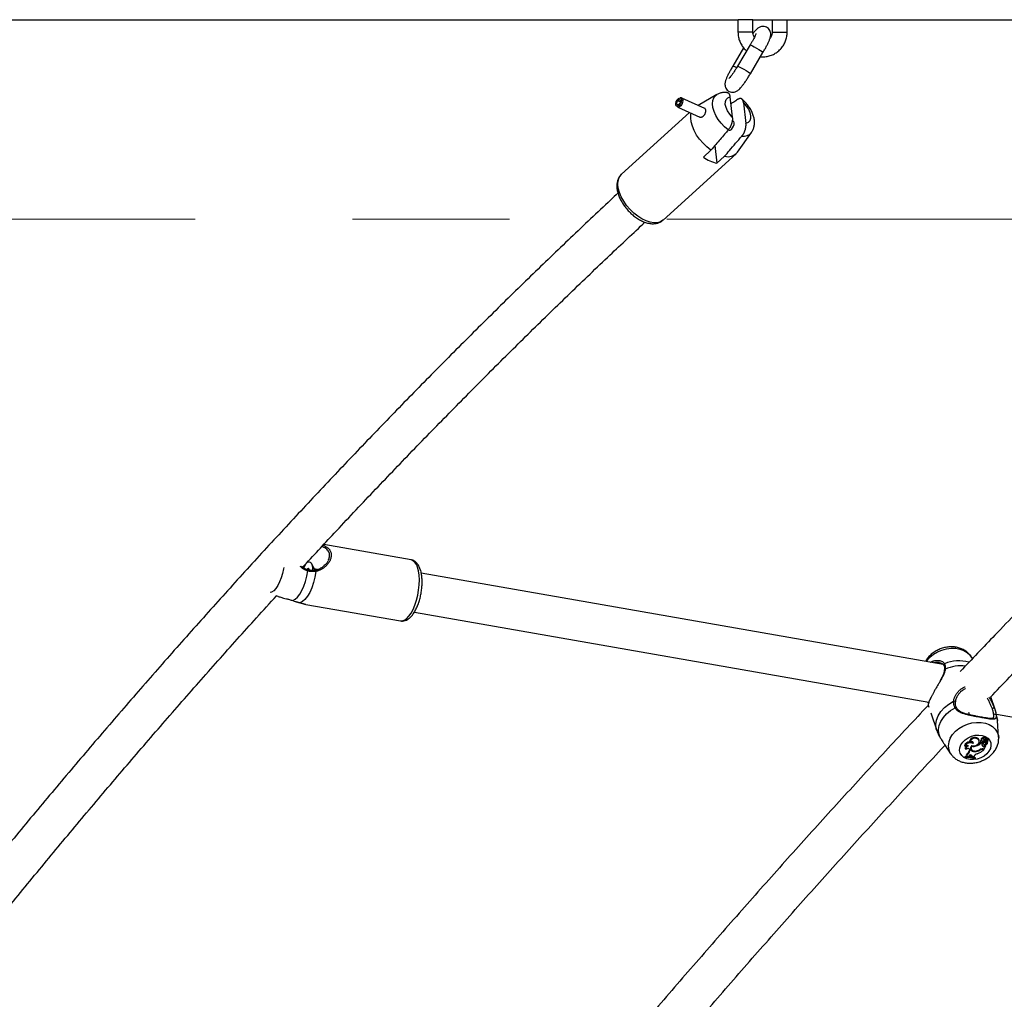
# Model space of a CAD drawing. Units: millimetres. Extents: x 0 to 42, y 0 to 29.8.
# Drawn here: x 13.8 to 14.6, y 9.8 to 10.6 of the extents above; entities that cross this region are included whole.
import ezdxf

# ---------------------------------------------------------------- set-up
doc = ezdxf.new("R2010")
doc.units = ezdxf.units.MM
doc.linetypes.add('CENTER', pattern=[1.016, 0.635, -0.127, 0.127, -0.127])

msp = doc.modelspace()

# ---------------------------------------------------------------- linework, layer by layer
at = {"color": 7, "linetype": 'Continuous', "lineweight": 25}
for p, q in [((13.73509, 10.55033), (14.38103, 10.55033)), ((14.38103, 10.55033), (14.38103, 10.54033)), ((14.39303, 10.55033), (14.38108, 10.55033)), ((14.39303, 10.54033), (14.39303, 10.55033)), ((14.39303, 10.55033), (14.40875, 10.55033)), ((14.40875, 10.55033), (14.40875, 10.54033)), ((14.40881, 10.55033), (14.42075, 10.55033)), ((14.42075, 10.54033), (14.42075, 10.55033)), ((14.42075, 10.55033), (15.0611, 10.55033)), ((14.3909, 10.52997), (14.3807, 10.51283)), ((14.38561, 10.52764), (14.3768, 10.51283)), ((14.39101, 10.50669), (14.40121, 10.52384)), ((14.36404, 10.48993), (14.34892, 10.48113)), ((14.33186, 10.48548), (14.33244, 10.4853)), ((14.33226, 10.48494), (14.33186, 10.48548)), ((14.33247, 10.48524), (14.33217, 10.48592)), ((14.33441, 10.48398), (14.33226, 10.48494)), ((14.33449, 10.48433), (14.33247, 10.48524)), ((14.33536, 10.48714), (14.33421, 10.48723)), ((14.35428, 10.47873), (14.33572, 10.48705)), ((14.37456, 10.48804), (14.37646, 10.47158)), ((14.38556, 10.48311), (14.38746, 10.46665)), ((14.34186, 10.47553), (14.28695, 10.42559)), ((14.33131, 10.48077), (14.33214, 10.47996)), ((14.33245, 10.47975), (14.35026, 10.47176)), ((14.38055, 10.44338), (14.39193, 10.45926)), ((14.32059, 10.3886), (14.37944, 10.44212)), ((14.35921, 10.44504), (14.35308, 10.43947)), ((14.36242, 10.44879), (14.36407, 10.43454)), ((14.36407, 10.43454), (14.3702, 10.44011)), ((14.117, 10.11429), (14.04642, 10.12666)), ((14.03413, 10.10742), (14.03397, 10.1074)), ((14.03887, 10.10725), (14.03647, 10.11154)), ((14.04131, 10.10643), (14.03989, 10.10668)), ((14.54682, 10.02983), (14.12521, 10.10371)), ((14.00768, 10.0856), (14.00927, 10.08499)), ((14.03194, 10.07843), (14.10837, 10.06504)), ((14.11971, 10.07219), (14.53521, 9.99938)), ((14.57039, 10.03459), (14.56913, 10.03648)), ((14.54776, 10.02556), (14.54776, 10.02555)), ((14.53459, 9.99698), (14.53516, 9.99534)), ((14.58893, 9.99272), (14.58515, 10.00372)), ((14.53672, 9.9908), (14.54165, 9.97646)), ((14.5576, 9.99493), (14.55761, 9.99491)), ((14.56812, 9.98926), (14.56747, 9.99116)), ((14.58974, 9.98982), (15.09552, 9.90119)), ((14.59157, 9.97118), (14.59058, 9.98471)), ((14.54784, 9.96528), (14.5528, 9.95785)), ((14.56424, 9.96393), (14.56386, 9.96434)), ((14.56815, 9.96713), (14.56782, 9.96757)), ((14.56998, 9.96397), (14.56981, 9.96447)), ((14.57097, 9.96601), (14.57072, 9.96677)), ((14.57348, 9.96413), (14.5733, 9.96464)), ((14.57518, 9.96935), (14.57502, 9.97004)), ((14.57588, 9.96817), (14.57574, 9.96883)), ((14.57684, 9.96769), (14.57714, 9.96708)), ((14.57715, 9.96707), (14.57685, 9.96713)), ((14.57709, 9.96641), (14.57685, 9.96713)), ((14.57736, 9.96778), (14.57707, 9.96846)), ((14.57797, 9.96625), (14.57709, 9.96641)), ((14.57753, 9.96932), (14.57784, 9.96871)), ((14.57797, 9.96625), (14.57788, 9.96678)), ((14.57868, 9.96386), (14.57853, 9.96456)), ((14.57913, 9.96626), (14.57916, 9.96618)), ((14.57944, 9.96565), (14.57913, 9.96626)), ((14.57916, 9.96618), (14.57947, 9.96557)), ((14.57991, 9.96151), (14.58124, 9.96412)), ((14.58041, 9.96758), (14.58025, 9.96833)), ((14.58039, 9.96454), (14.58107, 9.96487)), ((14.58065, 9.96384), (14.58039, 9.96454)), ((14.58082, 9.96853), (14.58051, 9.96919)), ((14.58051, 9.96895), (14.58081, 9.96834)), ((14.58065, 9.96384), (14.58124, 9.96412)), ((14.58103, 9.96781), (14.58133, 9.9672)), ((14.58116, 9.96687), (14.58104, 9.96712)), ((14.58119, 9.96643), (14.58104, 9.96712)), ((14.58129, 9.9662), (14.58116, 9.96687)), ((14.58121, 9.96576), (14.58143, 9.96532)), ((14.58124, 9.96412), (14.58121, 9.96447)), ((14.58123, 9.96824), (14.58297, 9.96914)), ((14.58147, 9.96528), (14.58143, 9.96532)), ((14.58159, 9.97014), (14.58145, 9.97081)), ((14.58187, 9.96827), (14.58309, 9.9689)), ((14.58245, 9.96742), (14.58237, 9.96778)), ((14.58269, 9.96695), (14.58255, 9.96762)), ((14.583, 9.96918), (14.58286, 9.96985)), ((14.58312, 9.96889), (14.58298, 9.96956)), ((14.565, 9.96123), (14.56475, 9.96173)), ((14.56589, 9.95689), (14.56553, 9.95753)), ((14.5681, 9.96133), (14.56806, 9.9608)), ((14.56836, 9.96017), (14.56806, 9.9608)), ((14.5681, 9.96133), (14.5681, 9.96155)), ((14.56841, 9.96069), (14.5681, 9.96133)), ((14.56841, 9.96069), (14.56836, 9.96017)), ((14.5693, 9.96204), (14.5696, 9.96143)), ((14.56979, 9.95648), (14.56976, 9.95575)), ((14.56979, 9.95648), (14.56979, 9.95655)), ((14.5701, 9.95584), (14.56979, 9.95648)), ((14.57228, 9.95959), (14.57215, 9.96007)), ((14.57641, 9.96078), (14.57624, 9.96122)), ((14.57892, 9.96121), (14.57952, 9.96111)), ((14.57895, 9.96168), (14.57991, 9.96151)), ((14.57952, 9.96111), (14.57947, 9.96159)), ((14.56447, 9.9556), (14.56423, 9.95514)), ((14.56458, 9.95457), (14.56423, 9.95514)), ((14.56474, 9.95489), (14.56447, 9.9556)), ((14.56474, 9.95489), (14.56458, 9.95457)), ((14.5662, 9.95541), (14.56586, 9.95599)), ((14.5662, 9.95541), (14.56697, 9.95542)), ((14.56736, 9.956), (14.56697, 9.95542)), ((14.57007, 9.95516), (14.56976, 9.95575)), ((14.5701, 9.95584), (14.57007, 9.95516)), ((14.57007, 9.95516), (14.57104, 9.95497)), ((14.57138, 9.95563), (14.57104, 9.95497)), ((14.57271, 9.95358), (14.57287, 9.9539)), ((14.57287, 9.9539), (14.57276, 9.95459))]:
    msp.add_line(p, q, dxfattribs=at)
at = {"color": 8, "linetype": 'Continuous', "lineweight": 25}
for p, q in [((14.39303, 10.54033), (14.38103, 10.54033)), ((14.40875, 10.54033), (14.42075, 10.54033)), ((14.58824, 9.99436), (14.58893, 9.99272)), ((14.58123, 9.96891), (14.58103, 9.96947)), ((14.58187, 9.96827), (14.58178, 9.96852)), ((14.57892, 9.96121), (14.57879, 9.9617))]:
    msp.add_line(p, q, dxfattribs=at)
at = {"color": 7, "linetype": 'CENTER', "lineweight": 18}
msp.add_line((19.0226, 10.38923), (4.84041, 10.38923), dxfattribs=at)
at = {"color": 8, "linetype": 'Continuous', "lineweight": 25, "flags": 128}
for points in [[(14.3909, 10.52997), (14.39097, 10.52999), (14.39156, 10.52981), (14.39269, 10.52927), (14.39424, 10.52845), (14.396, 10.52744), (14.39777, 10.52637), (14.39933, 10.52536), (14.4005, 10.52454), (14.40113, 10.524), (14.40121, 10.52384)], [(14.3807, 10.51283), (14.38077, 10.51285), (14.38136, 10.51266), (14.38249, 10.51213), (14.38404, 10.5113), (14.3858, 10.5103), (14.38757, 10.50922), (14.38913, 10.50821), (14.3903, 10.50739), (14.39093, 10.50686), (14.39101, 10.50669)], [(14.37317, 10.46134), (14.37022, 10.46385), (14.36751, 10.46671), (14.36514, 10.46982), (14.36319, 10.47306), (14.36173, 10.47633), (14.36081, 10.4795), (14.36047, 10.48246), (14.36071, 10.48511), (14.36154, 10.48735), (14.36291, 10.4891), (14.36404, 10.48993)], [(14.32059, 10.3886), (14.32041, 10.38844), (14.31837, 10.38717), (14.31591, 10.38648), (14.3131, 10.38637), (14.31003, 10.38687), (14.30677, 10.38795), (14.30343, 10.38957), (14.3001, 10.3917), (14.29687, 10.39428), (14.29384, 10.39722), (14.2911, 10.40045), (14.28872, 10.40387), (14.28677, 10.40738), (14.28532, 10.41088), (14.28439, 10.41427), (14.28402, 10.41746), (14.28422, 10.42035), (14.28499, 10.42286), (14.28629, 10.42491), (14.28695, 10.42559)], [(14.01414, 10.10825), (14.01396, 10.10711), (14.01316, 10.10335), (14.01211, 10.09977), (14.01082, 10.09648), (14.00936, 10.0936), (14.00776, 10.09122), (14.00609, 10.08944), (14.00439, 10.08829), (14.00334, 10.08793)], [(14.03928, 10.106), (14.03919, 10.10643), (14.03887, 10.10725)], [(14.10837, 10.06504), (14.10966, 10.06501), (14.11149, 10.06558), (14.11336, 10.06685), (14.1152, 10.06877), (14.11698, 10.07129), (14.11863, 10.07434), (14.12011, 10.07784), (14.12137, 10.08167), (14.12239, 10.08573), (14.12313, 10.08991), (14.12357, 10.09408), (14.12369, 10.09812), (14.1235, 10.10192), (14.12299, 10.10536), (14.12219, 10.10836)], [(14.03989, 10.10668), (14.04042, 10.10635), (14.04054, 10.10618)], [(14.53304, 10.03225), (14.53371, 10.03319), (14.53607, 10.03579), (14.53892, 10.0381), (14.54217, 10.04003), (14.54572, 10.04153), (14.54943, 10.04253), (14.55318, 10.043), (14.55685, 10.04294), (14.56031, 10.04233), (14.56344, 10.04121), (14.56614, 10.0396), (14.56831, 10.03757), (14.56913, 10.03648)], [(14.54165, 9.97646), (14.54121, 9.97803), (14.54092, 9.98146), (14.54147, 9.985), (14.54284, 9.98852), (14.54498, 9.99191), (14.54783, 9.99505), (14.55128, 9.99783), (14.55521, 10.00014)], [(14.58946, 9.98914), (14.5904, 9.98611), (14.59058, 9.98471)], [(14.5525, 9.97053), (14.55428, 9.97334), (14.55664, 9.97595), (14.55949, 9.97826), (14.56274, 9.98019), (14.56629, 9.98168), (14.57, 9.98268), (14.57375, 9.98316), (14.57742, 9.98309), (14.58088, 9.98249), (14.58401, 9.98136), (14.58671, 9.97975), (14.58888, 9.97772), (14.59045, 9.97533), (14.59137, 9.97267), (14.59159, 9.97095)]]:
    msp.add_lwpolyline(points, dxfattribs=at)
at = {"color": 7, "linetype": 'Continuous', "lineweight": 25, "flags": 128}
for points in [[(14.33217, 10.48592), (14.33306, 10.48681), (14.33394, 10.48721), (14.33468, 10.48706), (14.33516, 10.48639), (14.33529, 10.48529), (14.33506, 10.48396), (14.3345, 10.48262), (14.3337, 10.48148), (14.3328, 10.48073), (14.33194, 10.48049), (14.33127, 10.48081), (14.33089, 10.48163), (14.33088, 10.48282), (14.33122, 10.48418), (14.33186, 10.48548)], [(14.33247, 10.48524), (14.33306, 10.48583), (14.33365, 10.4861), (14.33414, 10.486), (14.33446, 10.48554), (14.33455, 10.48482), (14.33439, 10.48393), (14.33402, 10.48303), (14.33349, 10.48227), (14.33289, 10.48177), (14.33232, 10.48161), (14.33187, 10.48183), (14.33162, 10.48237), (14.33161, 10.48317), (14.33183, 10.48407), (14.33226, 10.48494)], [(14.33536, 10.48714), (14.33588, 10.48696), (14.33641, 10.48621), (14.33656, 10.48499), (14.3363, 10.48352), (14.33568, 10.48202), (14.33479, 10.48075), (14.33379, 10.47992), (14.33284, 10.47966), (14.33214, 10.47996)], [(14.37646, 10.47158), (14.37432, 10.47402), (14.3726, 10.47667), (14.3714, 10.47936), (14.3708, 10.48192), (14.37084, 10.4842), (14.37152, 10.48605), (14.37278, 10.48736), (14.37456, 10.48804)], [(14.38556, 10.48311), (14.3877, 10.48067), (14.38942, 10.47802), (14.39062, 10.47533), (14.39122, 10.47277), (14.39118, 10.47049), (14.3905, 10.46864), (14.38924, 10.46733), (14.38746, 10.46665)], [(14.35921, 10.44504), (14.35593, 10.44761), (14.35286, 10.45056), (14.35007, 10.45381), (14.34765, 10.45726), (14.34567, 10.46081), (14.34419, 10.46435), (14.34325, 10.46778), (14.34287, 10.471), (14.34308, 10.47392), (14.3433, 10.47489)], [(14.37337, 10.46159), (14.37398, 10.46114), (14.37485, 10.46121), (14.37582, 10.46184), (14.37673, 10.46292), (14.37745, 10.46429), (14.37787, 10.46575), (14.37792, 10.46707)], [(14.37792, 10.46707), (14.3776, 10.46806), (14.37696, 10.46855), (14.37639, 10.46856)], [(14.0304, 10.10769), (14.03117, 10.10952), (14.03225, 10.11128), (14.03342, 10.11243), (14.03458, 10.11285), (14.03564, 10.11253), (14.03651, 10.11148), (14.03712, 10.10978), (14.03742, 10.10759), (14.03743, 10.10589)], [(14.03492, 10.10613), (14.03488, 10.10628), (14.03448, 10.10715), (14.0339, 10.10747), (14.03323, 10.1072), (14.03274, 10.10664)], [(14.02141, 10.08148), (14.02332, 10.08248), (14.02522, 10.0842), (14.02707, 10.08659), (14.0288, 10.08958), (14.03036, 10.09306), (14.0317, 10.09694), (14.03277, 10.10107), (14.03355, 10.10535)], [(14.04014, 10.10502), (14.03936, 10.10044), (14.03825, 10.09599), (14.03683, 10.09183), (14.03517, 10.08809), (14.03332, 10.08491), (14.03134, 10.0824), (14.0293, 10.08064), (14.02727, 10.07969)], [(14.5442, 9.97107), (14.54326, 9.97411), (14.54307, 9.97734), (14.54363, 9.98065), (14.54493, 9.98395), (14.54692, 9.98712), (14.54954, 9.99007), (14.55271, 9.99271), (14.55633, 9.99495)], [(14.56104, 9.96503), (14.5625, 9.96721), (14.5645, 9.96917), (14.56695, 9.97079), (14.56971, 9.972), (14.57263, 9.97271), (14.57556, 9.97291), (14.57833, 9.97256), (14.5808, 9.9717), (14.58283, 9.97037), (14.58432, 9.96865), (14.58518, 9.96661), (14.58537, 9.96438), (14.58488, 9.96208), (14.58373, 9.95982), (14.58199, 9.95773), (14.57975, 9.95593), (14.57713, 9.95451), (14.57427, 9.95354), (14.57133, 9.95308), (14.56846, 9.95316), (14.56582, 9.95376), (14.56356, 9.95487), (14.56178, 9.95641), (14.5606, 9.9583), (14.56007, 9.96045), (14.56022, 9.96273), (14.56104, 9.96503)], [(14.57097, 9.96601), (14.57112, 9.96648), (14.57107, 9.96693), (14.57081, 9.96732), (14.57039, 9.96758), (14.56984, 9.9677), (14.56924, 9.96766), (14.56865, 9.96746), (14.56815, 9.96713)], [(14.56986, 9.96453), (14.56925, 9.96373), (14.5689, 9.96287), (14.56884, 9.96201), (14.56907, 9.96122), (14.56957, 9.96053), (14.57031, 9.96001), (14.57123, 9.95969), (14.57228, 9.95959)], [(14.56986, 9.96453), (14.57105, 9.96423), (14.57238, 9.96431), (14.57369, 9.96475), (14.5748, 9.9655), (14.57557, 9.96646), (14.57591, 9.96751), (14.57577, 9.96852), (14.57518, 9.96935)], [(14.57072, 9.96677), (14.57082, 9.96723), (14.57082, 9.96727)], [(14.57574, 9.96883), (14.57563, 9.9692), (14.57502, 9.97004)], [(14.57736, 9.96778), (14.57717, 9.96755), (14.5771, 9.9673), (14.57715, 9.96706), (14.57733, 9.96688), (14.5776, 9.96678), (14.57792, 9.96678), (14.57824, 9.96688), (14.5785, 9.96706)], [(14.57942, 9.96997), (14.57903, 9.97001), (14.57861, 9.96993), (14.57824, 9.96974), (14.57795, 9.96947), (14.5778, 9.96915), (14.57779, 9.96884), (14.57794, 9.96856), (14.57822, 9.96837)], [(14.58139, 9.96947), (14.58158, 9.96984), (14.58157, 9.97021), (14.58136, 9.97051), (14.581, 9.97069), (14.58054, 9.97071), (14.58007, 9.97058), (14.57967, 9.97032), (14.57942, 9.96997)], [(14.58255, 9.96762), (14.58248, 9.96783), (14.58238, 9.96801)], [(14.56841, 9.96069), (14.56835, 9.96115), (14.56811, 9.96154), (14.56772, 9.96183), (14.5672, 9.96198), (14.56661, 9.962), (14.56601, 9.96187), (14.56546, 9.9616), (14.565, 9.96123)], [(14.5701, 9.95584), (14.57004, 9.95621), (14.56983, 9.95652), (14.56948, 9.95673), (14.56903, 9.95682), (14.56854, 9.95678), (14.56807, 9.95662), (14.56766, 9.95635), (14.56736, 9.956)], [(14.56998, 9.96397), (14.56958, 9.96325), (14.5694, 9.96251), (14.56947, 9.96179), (14.56977, 9.96115), (14.5703, 9.96062), (14.571, 9.96025), (14.57185, 9.96005), (14.57277, 9.96003)], [(14.56606, 9.95569), (14.56557, 9.95567), (14.56447, 9.9556)], [(14.57276, 9.95459), (14.57183, 9.95491), (14.57111, 9.95512)]]:
    msp.add_lwpolyline(points, dxfattribs=at)
at = {"color": 8, "linetype": 'Continuous', "lineweight": 25}
for centre, radius, start, end in [((14.3751, 10.50497), 0.00803, 54.03058, 77.79485), ((14.38572, 10.46418), 0.00792, 258.67145, 321.76198), ((14.11455, 10.10691), 0.00778, 10.7423, 71.63883), ((14.03264, 10.1058), 0.00102, 333.53487, 28.91425), ((14.03924, 10.10513), 0.000911, 352.5858, 67.50442), ((14.54808, 10.02966), 0.000924, 108.7901, 201.5143), ((14.55929, 10.00337), 0.0295, 73.72042, 112.95645), ((14.56127, 9.99664), 0.0322, 83.86543, 113.5052), ((14.54846, 10.02546), 0.000707, 92.36465, 171.49658), ((14.53516, 9.99906), 0.000826, 147.20271, 209.33961), ((14.55696, 9.99427), 0.000922, 45.62476, 132.62613), ((14.56325, 9.96444), 0.01235, 150.45262, 212.11997)]:
    msp.add_arc(centre, radius, start, end, dxfattribs=at)
at = {"color": 7, "linetype": 'Continuous', "lineweight": 25}
for centre, radius, start, end in [((14.37286, 10.44972), 0.00997, 254.53145, 320.48172), ((14.3698, 10.46204), 0.02809, 233.46375, 258.23232), ((14.03473, 10.10555), 0.002, 112.38897, 149.23544), ((14.55566, 9.99938), 0.000887, 351.01148, 120.57831), ((14.58755, 9.99324), 0.00131, 58.3466, 144.93912), ((14.58851, 9.98856), 0.00111, 31.73206, 147.08903), ((14.56831, 9.96258), 0.00479, 93.87441, 158.39594), ((14.56854, 9.96193), 0.00474, 59.22831, 155.03809), ((14.56576, 9.96219), 0.00231, 52.31943, 131.12499), ((14.5668, 9.9624), 0.00216, 106.02293, 198.15246), ((14.5722, 9.96655), 0.0045, 51.03779, 166.89685), ((14.57241, 9.96589), 0.00443, 51.35964, 163.76172), ((14.5686, 9.96344), 0.00395, 57.47324, 91.2248), ((14.57149, 9.96905), 0.0053, 253.43979, 291.97053), ((14.5706, 9.97272), 0.00906, 288.55107, 315.80703), ((14.57072, 9.97291), 0.00842, 299.78359, 316.6575), ((14.57745, 9.96793), 0.000651, 125.1526, 201.36644), ((14.57874, 9.96696), 0.00224, 117.15195, 137.97715), ((14.579, 9.96629), 0.00222, 110.71848, 137.80956), ((14.57872, 9.96957), 0.00121, 69.04974, 191.91581), ((14.58018, 9.96561), 0.0023, 163.65878, 229.3414), ((14.58002, 9.96629), 0.00228, 202.01447, 229.29502), ((14.57654, 9.96873), 0.00257, 319.52342, 347.95518), ((14.57947, 9.96585), 0.0016, 233.8459, 305.06729), ((14.58101, 9.96741), 0.0021, 79.59653, 157.96672), ((14.58095, 9.96662), 0.00185, 111.97448, 191.1661), ((14.58033, 9.97018), 0.00128, 29.06328, 156.25952), ((14.58114, 9.966), 0.00174, 114.65439, 191.78232), ((14.58028, 9.96612), 0.000962, 209.4106, 18.73854), ((14.58233, 9.96881), 0.00213, 192.88893, 232.58984), ((14.58252, 9.96816), 0.00219, 195.38145, 232.37519), ((14.58074, 9.96906), 0.000263, 150.45895, 205.07345), ((14.58126, 9.96881), 0.000834, 126.39027, 152.71644), ((14.58107, 9.96845), 0.000268, 162.26251, 307.71724), ((14.58155, 9.96814), 0.000833, 112.34586, 151.5403), ((14.58161, 9.96809), 0.000638, 168.40831, 206.05619), ((14.5811, 9.96484), 0.0000389, 352.83579, 129.84566), ((14.5827, 9.96553), 0.00368, 85.70748, 113.54402), ((14.58206, 9.96753), 0.000764, 104.18651, 228.98135), ((14.58044, 9.96687), 0.00117, 318.08995, 1.40882), ((14.58123, 9.96668), 0.00143, 279.93524, 31.02689), ((14.58084, 9.96615), 0.00108, 306.23107, 48.00809), ((14.58249, 9.96624), 0.00368, 85.38669, 104.43675), ((14.58351, 9.96781), 0.00114, 110.9409, 200.41942), ((14.58278, 9.96983), 0.000086, 14.78219, 84.91124), ((14.5829, 9.96953), 0.0000776, 16.98196, 85.20427), ((14.58297, 9.96917), 0.0000306, 277.52403, 73.00451), ((14.5831, 9.96889), 0.0000166, 302.43916, 120.32581), ((14.56738, 9.96162), 0.00241, 95.05352, 189.38309), ((14.56374, 9.96153), 0.00438, 294.13496, 350.47524), ((14.56482, 9.95664), 0.00123, 328.03531, 6.62778), ((14.56401, 9.96088), 0.00442, 295.27873, 350.65137), ((14.56522, 9.95598), 0.00113, 329.98591, 53.78067), ((14.57119, 9.96301), 0.00252, 199.28673, 243.54788), ((14.57126, 9.96299), 0.00217, 167.18225, 205.7674), ((14.57543, 9.95332), 0.00466, 103.8609, 150.25244), ((14.57262, 9.96615), 0.00657, 267.06665, 305.19362), ((14.57229, 9.96692), 0.00691, 273.94539, 302.25927), ((14.56882, 9.97242), 0.01557, 290.64668, 313.42572), ((14.57828, 9.95732), 0.00441, 81.28257, 121.37929), ((14.57831, 9.95723), 0.00403, 81.20228, 118.12383), ((14.57968, 9.96523), 0.0017, 233.87221, 304.8849), ((14.56648, 9.93634), 0.01833, 70.13238, 95.94382), ((14.56667, 9.93684), 0.01815, 70.03058, 96.1112), ((14.56656, 9.9372), 0.01849, 79.4226, 88.19179)]:
    msp.add_arc(centre, radius, start, end, dxfattribs=at)
for points, knots in [([(14.40121, 10.52384), (14.40149, 10.5243), (14.40229, 10.52567), (14.40354, 10.5279), (14.40485, 10.53042), (14.40596, 10.53276), (14.40685, 10.53496), (14.40738, 10.5367), (14.40756, 10.53855), (14.40737, 10.54014), (14.40677, 10.54173), (14.40568, 10.54319), (14.40414, 10.54431), (14.40239, 10.54488), (14.40071, 10.54494), (14.39926, 10.54464), (14.39805, 10.5441), (14.39702, 10.54342), (14.39599, 10.54254), (14.39482, 10.54129), (14.39383, 10.54013), (14.39322, 10.53931), (14.39315, 10.53921)], [0, 0, 0, 0, 0.0363873, 0.1060459, 0.1763172, 0.2479896, 0.3231345, 0.4104756, 0.4555776, 0.4936205, 0.5336916, 0.57582, 0.6191111, 0.6629981, 0.7010712, 0.7361614, 0.7703552, 0.8066938, 0.8507378, 0.9169185, 0.9897827, 1, 1, 1, 1]), ([(14.38103, 10.54033), (14.38105, 10.53959), (14.38111, 10.53767), (14.38176, 10.53461), (14.38305, 10.53127), (14.38496, 10.52826), (14.38666, 10.5262), (14.38782, 10.52532), (14.38804, 10.52516)], [0, 0, 0, 0, 0.128244, 0.334165, 0.540269, 0.746345, 0.952352, 1, 1, 1, 1]), ([(14.39557, 10.53918), (14.39557, 10.53917), (14.39556, 10.53915), (14.39538, 10.5386), (14.39497, 10.5376), (14.39426, 10.53609), (14.39327, 10.53415), (14.39212, 10.53205), (14.39128, 10.53062), (14.3909, 10.52997)], [0, 0, 0, 0, 0.067779, 0.183436, 0.323925, 0.486324, 0.662974, 0.847425, 1, 1, 1, 1]), ([(14.39426, 10.53612), (14.39417, 10.53624), (14.39363, 10.53694), (14.39317, 10.53841), (14.39307, 10.53975), (14.39303, 10.54033)], [0, 0, 0, 0, 0.100471, 0.604029, 1, 1, 1, 1]), ([(14.39921, 10.52047), (14.39954, 10.52042), (14.40104, 10.52021), (14.40374, 10.52046), (14.40719, 10.52125), (14.41045, 10.52268), (14.4134, 10.52466), (14.41595, 10.52713), (14.41804, 10.53003), (14.41957, 10.53324), (14.42056, 10.53671), (14.42069, 10.53912), (14.42075, 10.54033)], [0, 0, 0, 0, 0.030361, 0.137746, 0.245102, 0.35245, 0.459813, 0.567215, 0.674673, 0.782197, 0.889789, 1, 1, 1, 1]), ([(14.40875, 10.54033), (14.40874, 10.54003), (14.40871, 10.53899), (14.40822, 10.53727), (14.40752, 10.5358), (14.40692, 10.53524), (14.40686, 10.53517)], [0, 0, 0, 0, 0.158948, 0.554759, 0.951879, 1, 1, 1, 1]), ([(14.3768, 10.51283), (14.37652, 10.51236), (14.37572, 10.511), (14.37447, 10.50876), (14.37316, 10.50624), (14.37205, 10.5039), (14.37116, 10.5017), (14.37063, 10.49996), (14.37045, 10.49812), (14.37064, 10.49652), (14.37124, 10.49493), (14.37234, 10.49347), (14.37388, 10.49236), (14.37562, 10.49178), (14.3773, 10.49172), (14.37875, 10.49202), (14.37996, 10.49256), (14.38099, 10.49324), (14.38203, 10.49413), (14.38319, 10.49535), (14.38459, 10.49706), (14.38616, 10.49917), (14.3878, 10.50156), (14.38946, 10.50412), (14.39051, 10.50586), (14.39101, 10.50669)], [0, 0, 0, 0, 0.028751, 0.083792, 0.139317, 0.19595, 0.255325, 0.324338, 0.359976, 0.390035, 0.421698, 0.454985, 0.489192, 0.523869, 0.553953, 0.58168, 0.608698, 0.637411, 0.672212, 0.724505, 0.782079, 0.836353, 0.89326, 0.948803, 1, 1, 1, 1]), ([(14.3807, 10.51283), (14.38045, 10.51241), (14.37971, 10.51118), (14.37845, 10.50918), (14.37699, 10.507), (14.37566, 10.50515), (14.3746, 10.50379), (14.37396, 10.50304), (14.37363, 10.50274), (14.37369, 10.50279), (14.3737, 10.5028)], [0, 0, 0, 0, 0.088005, 0.256048, 0.42352, 0.588647, 0.748917, 0.875971, 0.979047, 1, 1, 1, 1]), ([(14.37201, 10.49159), (14.37156, 10.49163), (14.37019, 10.49175), (14.36794, 10.49146), (14.36572, 10.49086), (14.36457, 10.49016), (14.36418, 10.48993)], [0, 0, 0, 0, 0.164051, 0.506264, 0.834701, 1, 1, 1, 1]), ([(14.37201, 10.49162), (14.37204, 10.49162), (14.37218, 10.49161), (14.37242, 10.49156), (14.37274, 10.49145), (14.37303, 10.49128), (14.37331, 10.49107), (14.37356, 10.49081), (14.37379, 10.4905), (14.374, 10.49014), (14.37418, 10.48973), (14.37433, 10.48928), (14.37447, 10.48872), (14.37453, 10.48829), (14.37456, 10.48804)], [0, 0, 0, 0, 0.018398, 0.099488, 0.181113, 0.263288, 0.345982, 0.430249, 0.515029, 0.603251, 0.692, 0.782293, 0.873071, 1, 1, 1, 1]), ([(14.38075, 10.48598), (14.3797, 10.48529), (14.37786, 10.48407), (14.37602, 10.48284), (14.37522, 10.48231)], [0, 0, 0, 0, 0.568447, 1, 1, 1, 1]), ([(14.38556, 10.48311), (14.38553, 10.48332), (14.38547, 10.48373), (14.38535, 10.48427), (14.38519, 10.48476), (14.385, 10.48521), (14.38477, 10.48561), (14.3845, 10.48595), (14.3842, 10.48623), (14.38386, 10.48646), (14.3835, 10.48661), (14.38313, 10.48669), (14.38275, 10.48671), (14.38235, 10.48667), (14.38188, 10.48655), (14.38134, 10.48634), (14.38095, 10.4861), (14.38075, 10.48598)], [0, 0, 0, 0, 0.072386, 0.136741, 0.201465, 0.267433, 0.333871, 0.398242, 0.463112, 0.529643, 0.596786, 0.655963, 0.715604, 0.776754, 0.838445, 0.918581, 1, 1, 1, 1]), ([(14.39189, 10.45933), (14.3922, 10.45975), (14.39304, 10.46088), (14.39386, 10.46306), (14.39439, 10.46573), (14.3944, 10.46858), (14.39392, 10.47159), (14.3929, 10.47471), (14.39137, 10.47784), (14.3894, 10.48087), (14.38703, 10.48365), (14.38524, 10.48539), (14.38426, 10.48616), (14.38423, 10.48619)], [0, 0, 0, 0, 0.053196, 0.145092, 0.238264, 0.335388, 0.438405, 0.547273, 0.659398, 0.771518, 0.883264, 0.995373, 1, 1, 1, 1]), ([(14.35006, 10.47186), (14.3502, 10.4718), (14.35048, 10.4717), (14.35097, 10.47166), (14.35149, 10.47172), (14.35203, 10.4719), (14.35257, 10.47218), (14.35308, 10.47256), (14.35355, 10.47302), (14.35396, 10.47355), (14.35431, 10.47413), (14.3546, 10.47474), (14.35481, 10.47537), (14.35496, 10.47598), (14.35504, 10.47659), (14.35504, 10.47714), (14.35498, 10.47765), (14.35484, 10.47808), (14.35464, 10.47843), (14.35442, 10.47866), (14.35424, 10.47873), (14.35417, 10.47876)], [0, 0, 0, 0, 0.051519, 0.105503, 0.160268, 0.216601, 0.271608, 0.328296, 0.38181, 0.436954, 0.489181, 0.542934, 0.594991, 0.64854, 0.700907, 0.754783, 0.807287, 0.861314, 0.913824, 0.967859, 1, 1, 1, 1]), ([(14.37646, 10.47158), (14.37648, 10.47136), (14.37652, 10.47094), (14.37653, 10.47029), (14.37651, 10.46964), (14.37645, 10.46896), (14.37634, 10.46826), (14.3762, 10.46754), (14.37602, 10.46682), (14.37579, 10.46608), (14.37553, 10.46537), (14.37525, 10.46469), (14.37494, 10.46404), (14.37461, 10.46341), (14.3742, 10.46273), (14.37373, 10.46202), (14.37335, 10.46157), (14.37317, 10.46134)], [0, 0, 0, 0, 0.072386, 0.136741, 0.201465, 0.267433, 0.333871, 0.398242, 0.463112, 0.529643, 0.596786, 0.655963, 0.715604, 0.776754, 0.838445, 0.918581, 1, 1, 1, 1]), ([(14.38416, 10.45641), (14.3842, 10.45645), (14.38435, 10.45664), (14.38463, 10.45698), (14.38498, 10.45747), (14.38531, 10.45799), (14.38563, 10.45854), (14.38593, 10.4591), (14.38621, 10.45968), (14.38646, 10.46028), (14.38669, 10.46089), (14.3869, 10.46151), (14.38708, 10.46213), (14.38723, 10.46276), (14.38735, 10.46339), (14.38744, 10.46402), (14.3875, 10.46465), (14.38753, 10.46526), (14.38752, 10.46594), (14.38748, 10.46639), (14.38746, 10.46665)], [0, 0, 0, 0, 0.015065, 0.06768, 0.120655, 0.174752, 0.229232, 0.282618, 0.336357, 0.39118, 0.446366, 0.501922, 0.557831, 0.614802, 0.67212, 0.731765, 0.791767, 0.852812, 0.914186, 1, 1, 1, 1]), ([(14.37317, 10.46134), (14.37217, 10.46018), (14.36884, 10.45627), (14.36418, 10.45084), (14.36052, 10.44657), (14.35921, 10.44504)], [0, 0, 0, 0, 0.213398, 0.717619, 1, 1, 1, 1]), ([(14.3702, 10.44011), (14.37151, 10.44164), (14.37617, 10.44707), (14.38082, 10.45251), (14.38416, 10.45641)], [0, 0, 0, 0, 0.282381, 1, 1, 1, 1]), ([(14.28696, 10.4255), (14.28674, 10.42533), (14.28585, 10.42463), (14.28474, 10.42293), (14.28369, 10.42052), (14.28317, 10.41779), (14.28315, 10.41482), (14.28364, 10.41161), (14.28466, 10.40826), (14.28617, 10.40487), (14.28812, 10.40154), (14.29045, 10.39835), (14.29309, 10.39537), (14.29599, 10.39267), (14.29909, 10.39032), (14.30231, 10.38837), (14.30561, 10.38689), (14.30893, 10.38593), (14.31206, 10.38557), (14.31492, 10.38578), (14.3175, 10.38655), (14.31944, 10.38753), (14.32033, 10.38844), (14.32058, 10.3887)], [0, 0, 0, 0, 0.014609, 0.060903, 0.107087, 0.154539, 0.204097, 0.255645, 0.308319, 0.361168, 0.413811, 0.466243, 0.518574, 0.570946, 0.623472, 0.676313, 0.729631, 0.783522, 0.837791, 0.885598, 0.931367, 0.980533, 1, 1, 1, 1]), ([(14.28412, 10.41031), (14.28212, 10.40847), (14.26931, 10.39661), (14.24576, 10.37427), (14.21348, 10.34328), (14.1813, 10.31178), (14.14922, 10.27983), (14.11724, 10.24742), (14.08536, 10.21455), (14.05359, 10.18123), (14.02194, 10.14748), (13.99041, 10.11328), (13.959, 10.07864), (13.92772, 10.04358), (13.89657, 10.00809), (13.86556, 9.97218), (13.8347, 9.93586), (13.80397, 9.89913), (13.7734, 9.86199), (13.74298, 9.82445), (13.71588, 9.79053), (13.69898, 9.76896), (13.69211, 9.76019)], [0, 0, 0, 0, 0.009779, 0.0627797, 0.1157796, 0.1687787, 0.2217769, 0.2747743, 0.3277709, 0.3807666, 0.4337615, 0.4867556, 0.5397488, 0.5927412, 0.6457328, 0.6987236, 0.7517136, 0.8047028, 0.8576912, 0.9106789, 0.9636659, 1, 1, 1, 1]), ([(14.95996, 10.40983), (14.95617, 10.4065), (14.94022, 10.39253), (14.91219, 10.36741), (14.87588, 10.33447), (14.83965, 10.301), (14.8035, 10.26708), (14.76743, 10.23267), (14.73146, 10.1978), (14.69558, 10.16246), (14.65979, 10.12666), (14.62411, 10.09039), (14.59101, 10.05628), (14.56986, 10.03406), (14.56052, 10.02424)], [0, 0, 0, 0, 0.02811, 0.118185, 0.208259, 0.298332, 0.388403, 0.478474, 0.568544, 0.658613, 0.748681, 0.838748, 0.928814, 1, 1, 1, 1]), ([(14.02943, 10.10832), (14.03791, 10.1175), (14.05684, 10.138), (14.08637, 10.16929), (14.11799, 10.20229), (14.14972, 10.23483), (14.18154, 10.26691), (14.21346, 10.29853), (14.24547, 10.32968), (14.27629, 10.35918), (14.29647, 10.37806), (14.30591, 10.3869)], [0, 0, 0, 0, 0.0932842, 0.208351, 0.323416, 0.4384791, 0.5535402, 0.6685995, 0.7836568, 0.8987122, 1, 1, 1, 1]), ([(14.58489, 10.00345), (14.59517, 10.01423), (14.61721, 10.03736), (14.65115, 10.07227), (14.68667, 10.10832), (14.7223, 10.14389), (14.75802, 10.179), (14.79382, 10.21365), (14.82972, 10.24783), (14.86569, 10.28153), (14.90174, 10.31476), (14.93787, 10.34747), (14.96435, 10.37116), (14.97879, 10.3838), (14.98115, 10.38587)], [0, 0, 0, 0, 0.078922, 0.16927, 0.259618, 0.349964, 0.440309, 0.530654, 0.620997, 0.711339, 0.80168, 0.89202, 0.982359, 1, 1, 1, 1]), ([(14.03355, 10.10637), (14.03306, 10.10648), (14.03174, 10.10679), (14.03, 10.10778), (14.02889, 10.10875), (14.02844, 10.10914)], [0, 0, 0, 0, 0.261348, 0.698085, 1, 1, 1, 1]), ([(14.03397, 10.1074), (14.03396, 10.1074), (14.03395, 10.10739), (14.03393, 10.10736), (14.03391, 10.10732), (14.03387, 10.10722), (14.03377, 10.10694), (14.03368, 10.1066), (14.03359, 10.10637), (14.03357, 10.10632)], [0, 0, 0, 0, 0.021329, 0.060822, 0.108411, 0.165518, 0.336772, 0.864152, 1, 1, 1, 1]), ([(14.03494, 10.10585), (14.03488, 10.10583), (14.03468, 10.10577), (14.03434, 10.10579), (14.03414, 10.10649), (14.03408, 10.10706), (14.03402, 10.10734), (14.03399, 10.1074), (14.03397, 10.1074), (14.03397, 10.1074)], [0, 0, 0, 0, 0.111239, 0.389764, 0.66829, 0.913011, 0.970445, 0.986426, 1, 1, 1, 1]), ([(14.03989, 10.10671), (14.03983, 10.10671), (14.03948, 10.10671), (14.039, 10.10705), (14.03884, 10.10732), (14.03887, 10.10726), (14.03887, 10.10725)], [0, 0, 0, 0, 0.094265, 0.610242, 0.988122, 1, 1, 1, 1]), ([(14.04975, 10.1132), (14.04959, 10.11289), (14.04904, 10.11184), (14.04751, 10.11012), (14.04531, 10.10824), (14.04283, 10.10688), (14.04089, 10.10612), (14.03981, 10.10605), (14.03958, 10.10603)], [0, 0, 0, 0, 0.09047, 0.309491, 0.542707, 0.75744, 0.948421, 1, 1, 1, 1]), ([(14.12445, 10.10667), (14.12427, 10.10717), (14.12375, 10.10856), (14.12267, 10.11048), (14.12114, 10.1123), (14.11935, 10.11354), (14.11789, 10.1142), (14.11706, 10.11424), (14.11692, 10.11425)], [0, 0, 0, 0, 0.133718, 0.369007, 0.581637, 0.77656, 0.963511, 1, 1, 1, 1]), ([(14.03958, 10.10599), (14.03943, 10.10596), (14.03833, 10.10578), (14.03629, 10.10575), (14.0344, 10.10615), (14.03353, 10.10633)], [0, 0, 0, 0, 0.0760326, 0.5763612, 1, 1, 1, 1]), ([(14.04014, 10.10502), (14.03993, 10.10499), (14.03927, 10.1049), (14.03838, 10.10484), (14.03748, 10.10484), (14.03678, 10.10486), (14.03608, 10.10491), (14.03537, 10.105), (14.03453, 10.10513), (14.03392, 10.10526), (14.03355, 10.10535)], [0, 0, 0, 0, 0.102396, 0.307648, 0.410557, 0.51568, 0.621, 0.726931, 0.833072, 1, 1, 1, 1]), ([(14.10838, 10.06509), (14.10897, 10.06501), (14.11028, 10.06482), (14.1123, 10.06528), (14.11431, 10.06623), (14.11624, 10.06771), (14.11813, 10.06975), (14.11991, 10.07236), (14.12153, 10.07544), (14.12292, 10.07886), (14.12407, 10.08252), (14.12496, 10.08633), (14.12558, 10.0902), (14.12592, 10.09405), (14.12596, 10.0978), (14.12569, 10.10137), (14.12518, 10.10433), (14.12466, 10.10599), (14.12445, 10.10667)], [0, 0, 0, 0, 0.044243, 0.097269, 0.151664, 0.210738, 0.275989, 0.345285, 0.414519, 0.482648, 0.54992, 0.616698, 0.683293, 0.749967, 0.816931, 0.884522, 0.95318, 1, 1, 1, 1]), ([(13.71715, 9.74032), (13.72703, 9.75288), (13.7469, 9.77815), (13.77696, 9.81562), (13.80728, 9.85286), (13.83775, 9.8897), (13.86837, 9.92613), (13.89912, 9.96214), (13.93001, 9.99774), (13.96104, 10.0329), (13.98719, 10.06214), (14.00304, 10.07948), (14.00845, 10.08541)], [0, 0, 0, 0, 0.104029, 0.209205, 0.314381, 0.419555, 0.524727, 0.629898, 0.735067, 0.840234, 0.9454, 1, 1, 1, 1]), ([(14.00927, 10.085), (14.00944, 10.08493), (14.01003, 10.0847), (14.01112, 10.08435), (14.01252, 10.08393), (14.01425, 10.08347), (14.01632, 10.08295), (14.01837, 10.08242), (14.02008, 10.08192), (14.02097, 10.08163), (14.02141, 10.08148)], [0, 0, 0, 0, 0.0484687, 0.1666571, 0.2869227, 0.4079536, 0.5932467, 0.7801164, 0.8895339, 1, 1, 1, 1]), ([(14.02141, 10.08148), (14.02184, 10.08133), (14.02271, 10.08103), (14.02376, 10.0807), (14.02458, 10.08044), (14.02519, 10.08026), (14.02579, 10.08008), (14.02634, 10.07993), (14.02683, 10.0798), (14.02712, 10.07973), (14.02727, 10.07969)], [0, 0, 0, 0, 0.20467, 0.410111, 0.515322, 0.620731, 0.726729, 0.832921, 0.916415, 1, 1, 1, 1]), ([(14.02727, 10.07969), (14.02763, 10.0796), (14.02836, 10.07941), (14.02931, 10.07913), (14.03017, 10.07888), (14.03092, 10.07867), (14.03151, 10.07851), (14.03182, 10.07846), (14.03194, 10.07844)], [0, 0, 0, 0, 0.172713, 0.347351, 0.526977, 0.707943, 0.883138, 1, 1, 1, 1]), ([(14.56894, 10.03663), (14.56874, 10.03696), (14.568, 10.03814), (14.56622, 10.03983), (14.56368, 10.04164), (14.56075, 10.04298), (14.55753, 10.04385), (14.55408, 10.04421), (14.55049, 10.04404), (14.5469, 10.04333), (14.5434, 10.04211), (14.5401, 10.04039), (14.53711, 10.0382), (14.53462, 10.03568), (14.53315, 10.03365), (14.53255, 10.03253), (14.53245, 10.03235)], [0, 0, 0, 0, 0.027833, 0.101861, 0.176605, 0.252877, 0.331071, 0.411065, 0.492375, 0.574493, 0.657123, 0.740323, 0.824187, 0.908747, 0.98547, 1, 1, 1, 1]), ([(14.53643, 10.03165), (14.53652, 10.03171), (14.53689, 10.03194), (14.5376, 10.03227), (14.53854, 10.03265), (14.5392, 10.03281), (14.53952, 10.0329)], [0, 0, 0, 0, 0.088183, 0.389541, 0.693235, 1, 1, 1, 1]), ([(14.54378, 10.03137), (14.5436, 10.03141), (14.5434, 10.03145), (14.54319, 10.03146), (14.54317, 10.03146)], [0, 0, 0, 0, 0.912594, 1, 1, 1, 1]), ([(14.54319, 10.03139), (14.54364, 10.03135), (14.54471, 10.03126), (14.54608, 10.0306), (14.54696, 10.02993), (14.54712, 10.02941), (14.54716, 10.0293)], [0, 0, 0, 0, 0.236586, 0.561636, 0.904643, 1, 1, 1, 1]), ([(14.54721, 10.02931), (14.54723, 10.02927), (14.54749, 10.02881), (14.54778, 10.02764), (14.54776, 10.02624), (14.54775, 10.02556)], [0, 0, 0, 0, 0.05138, 0.543494, 1, 1, 1, 1]), ([(14.54778, 10.03053), (14.54784, 10.03041), (14.548, 10.03005), (14.54817, 10.02952), (14.5483, 10.02895), (14.54837, 10.02849), (14.54843, 10.02802), (14.54846, 10.02752), (14.54847, 10.02691), (14.54844, 10.02645), (14.54843, 10.02616)], [0, 0, 0, 0, 0.10226, 0.307311, 0.410149, 0.515357, 0.620763, 0.726759, 0.832947, 1, 1, 1, 1]), ([(14.54769, 10.02554), (14.54768, 10.02516), (14.54763, 10.02413), (14.54696, 10.02217), (14.54587, 10.01972), (14.54488, 10.01792), (14.54437, 10.01698)], [0, 0, 0, 0, 0.1532608, 0.4119839, 0.6930346, 1, 1, 1, 1]), ([(14.54467, 10.017), (14.54453, 10.01676), (14.54413, 10.01607), (14.54347, 10.01494), (14.54269, 10.01364), (14.54169, 10.01195), (14.54072, 10.01032), (14.5396, 10.00838), (14.53877, 10.00691), (14.53802, 10.00551), (14.53731, 10.00414), (14.53668, 10.00287), (14.53616, 10.00173), (14.53571, 10.0007), (14.53536, 9.9998), (14.53501, 9.99881), (14.53476, 9.99798), (14.53464, 9.99739), (14.5346, 9.99709), (14.53459, 9.99697), (14.5346, 9.99698), (14.5346, 9.99698)], [0, 0, 0, 0, 0.026359, 0.074444, 0.119764, 0.163639, 0.250395, 0.289562, 0.368575, 0.408527, 0.44781, 0.52717, 0.567328, 0.605012, 0.680992, 0.719319, 0.802168, 0.88584, 0.934504, 0.983438, 1, 1, 1, 1]), ([(14.56488, 10.01039), (14.56459, 10.01027), (14.56397, 10.01003), (14.56302, 10.00945), (14.56195, 10.0087), (14.56092, 10.0078), (14.55999, 10.00683), (14.55919, 10.00586), (14.55848, 10.00482), (14.55774, 10.00353), (14.55706, 10.00196), (14.55664, 10.00044), (14.55656, 9.99954), (14.55654, 9.99924)], [0, 0, 0, 0, 0.061909, 0.132016, 0.219923, 0.322218, 0.405592, 0.4898, 0.57442, 0.659898, 0.794893, 0.931145, 1, 1, 1, 1]), ([(14.53462, 9.99682), (14.52899, 9.99084), (14.51157, 9.97235), (14.48248, 9.94086), (14.44736, 9.9024), (14.41237, 9.86349), (14.37751, 9.82415), (14.34279, 9.78439), (14.3082, 9.74421), (14.27376, 9.70361), (14.23945, 9.66262), (14.20531, 9.62118), (14.18168, 9.59224), (14.16946, 9.57701), (14.16853, 9.57584)], [0, 0, 0, 0, 0.04525, 0.139946, 0.234642, 0.329336, 0.424029, 0.518722, 0.613413, 0.708103, 0.802792, 0.89748, 0.992168, 1, 1, 1, 1]), ([(14.55633, 9.99495), (14.55625, 9.99512), (14.556, 9.99563), (14.55573, 9.99633), (14.55552, 9.99704), (14.55539, 9.99759), (14.5553, 9.99814), (14.55523, 9.9987), (14.55519, 9.99937), (14.5552, 9.99985), (14.55521, 10.00014)], [0, 0, 0, 0, 0.10226, 0.307311, 0.410149, 0.515357, 0.620763, 0.726759, 0.832947, 1, 1, 1, 1]), ([(14.55762, 9.99492), (14.55758, 9.99499), (14.55714, 9.99576), (14.55667, 9.9973), (14.55664, 9.99876), (14.55663, 9.99947)], [0, 0, 0, 0, 0.051514, 0.532749, 1, 1, 1, 1]), ([(14.58648, 9.994), (14.58635, 9.99436), (14.58607, 9.9951), (14.58561, 9.99628), (14.5851, 9.99749), (14.58453, 9.99875), (14.58389, 10.00007), (14.58316, 10.00141), (14.58263, 10.00234), (14.58233, 10.00279), (14.58231, 10.00282)], [0, 0, 0, 0, 0.131927, 0.265119, 0.399897, 0.536655, 0.686301, 0.836806, 0.989862, 1, 1, 1, 1]), ([(14.5837, 10.00357), (14.58398, 10.00313), (14.58456, 10.00223), (14.58536, 10.00081), (14.58607, 9.99942), (14.5867, 9.99808), (14.58726, 9.99682), (14.58778, 9.99556), (14.58809, 9.99476), (14.58824, 9.99436)], [0, 0, 0, 0, 0.145356, 0.301136, 0.457859, 0.591506, 0.725938, 0.862323, 1, 1, 1, 1]), ([(14.58946, 9.98914), (14.58947, 9.98894), (14.58949, 9.98833), (14.58945, 9.9875), (14.58934, 9.98698), (14.58921, 9.98663), (14.58904, 9.98627), (14.5887, 9.98596), (14.58824, 9.98576), (14.58779, 9.98567), (14.58722, 9.98563), (14.58655, 9.98565), (14.5858, 9.98571), (14.58498, 9.98581), (14.58408, 9.98594), (14.58309, 9.9861), (14.58201, 9.98628), (14.58085, 9.98648), (14.57962, 9.98669), (14.57831, 9.98692), (14.57658, 9.98722), (14.57483, 9.98753), (14.5731, 9.98785), (14.57179, 9.98809), (14.57047, 9.98835), (14.56914, 9.98861), (14.56782, 9.98889), (14.56647, 9.98921), (14.56509, 9.98956), (14.56369, 9.98996), (14.56234, 9.99041), (14.56081, 9.99102), (14.55919, 9.99186), (14.558, 9.99278), (14.55716, 9.99367), (14.5567, 9.99428), (14.55643, 9.99478), (14.55633, 9.99495)], [0, 0, 0, 0, 0.018372, 0.055485, 0.093073, 0.095398, 0.119022, 0.166645, 0.190636, 0.219362, 0.248244, 0.277611, 0.307151, 0.334443, 0.361897, 0.389893, 0.418095, 0.445577, 0.473278, 0.501696, 0.530369, 0.579995, 0.605108, 0.630456, 0.655963, 0.681608, 0.707452, 0.733557, 0.762847, 0.792302, 0.822275, 0.852438, 0.898527, 0.945188, 0.958765, 0.98616, 1, 1, 1, 1]), ([(14.58733, 9.98669), (14.58731, 9.98665), (14.58724, 9.98641), (14.58716, 9.98642), (14.58666, 9.98619), (14.5855, 9.98618), (14.5838, 9.98635), (14.58164, 9.98667), (14.57906, 9.9871), (14.57624, 9.9876), (14.57325, 9.98816), (14.57018, 9.98877), (14.56709, 9.98948), (14.56409, 9.99032), (14.56149, 9.99134), (14.55949, 9.9926), (14.55822, 9.99376), (14.55782, 9.99466), (14.55768, 9.99496)], [0, 0, 0, 0, 0.013144, 0.071697, 0.136939, 0.206561, 0.276209, 0.348017, 0.418099, 0.487054, 0.555428, 0.625009, 0.696731, 0.771659, 0.847941, 0.911265, 0.970151, 1, 1, 1, 1]), ([(14.58758, 9.98916), (14.58758, 9.98928), (14.58756, 9.98952), (14.58752, 9.98988), (14.58746, 9.99038), (14.58735, 9.99102), (14.58719, 9.99173), (14.58702, 9.99235), (14.58681, 9.99307), (14.58662, 9.99363), (14.58648, 9.994)], [0, 0, 0, 0, 0.083373, 0.16685, 0.248962, 0.413456, 0.578333, 0.683271, 0.788395, 1, 1, 1, 1]), ([(14.58824, 9.99436), (14.58838, 9.99397), (14.58866, 9.9932), (14.58893, 9.99226), (14.58911, 9.99152), (14.58923, 9.99098), (14.58932, 9.99044), (14.58939, 9.98996), (14.58943, 9.98953), (14.58945, 9.98927), (14.58946, 9.98914)], [0, 0, 0, 0, 0.204922, 0.410521, 0.515646, 0.620968, 0.726901, 0.833043, 0.916469, 1, 1, 1, 1]), ([(14.59052, 9.98463), (14.59051, 9.98502), (14.59045, 9.98696), (14.58992, 9.9897), (14.58913, 9.99193), (14.58885, 9.9927)], [0, 0, 0, 0, 0.143087, 0.702659, 1, 1, 1, 1]), ([(14.54172, 9.97648), (14.54192, 9.97581), (14.54223, 9.97479), (14.54269, 9.97384), (14.54285, 9.97351)], [0, 0, 0, 0, 0.65631, 1, 1, 1, 1]), ([(14.54283, 9.9735), (14.54284, 9.97349), (14.5429, 9.97335), (14.54304, 9.97306), (14.54325, 9.97266), (14.54349, 9.97223), (14.54373, 9.97183), (14.54396, 9.97144), (14.54412, 9.9712), (14.5442, 9.97107)], [0, 0, 0, 0, 0.025983, 0.199684, 0.373711, 0.548748, 0.724131, 0.861979, 1, 1, 1, 1]), ([(14.19652, 9.55956), (14.19771, 9.56104), (14.21014, 9.57653), (14.23396, 9.60565), (14.26798, 9.64688), (14.30216, 9.68766), (14.33649, 9.72805), (14.37095, 9.76801), (14.40555, 9.80756), (14.44027, 9.84668), (14.47512, 9.88539), (14.51011, 9.92362), (14.5345, 9.95002), (14.54725, 9.96356), (14.54827, 9.96464)], [0, 0, 0, 0, 0.010385, 0.1085, 0.206614, 0.304727, 0.402839, 0.50095, 0.599059, 0.697168, 0.795275, 0.893381, 0.991487, 1, 1, 1, 1]), ([(14.5442, 9.97107), (14.54433, 9.97087), (14.54473, 9.97024), (14.54547, 9.96905), (14.54612, 9.96799), (14.54668, 9.96709), (14.54713, 9.96636), (14.54761, 9.96565), (14.54785, 9.96529)], [0, 0, 0, 0, 0.127377, 0.384689, 0.645298, 0.661414, 0.825206, 1, 1, 1, 1]), ([(14.55285, 9.95792), (14.55311, 9.95749), (14.55392, 9.9562), (14.55579, 9.95443), (14.55835, 9.95264), (14.56129, 9.95132), (14.56452, 9.95047), (14.56798, 9.95013), (14.57156, 9.95031), (14.57516, 9.95104), (14.57865, 9.95228), (14.58194, 9.95402), (14.58492, 9.95622), (14.58748, 9.95883), (14.58945, 9.9617), (14.59078, 9.96468), (14.59158, 9.96773), (14.59158, 9.96981), (14.59158, 9.97088)], [0, 0, 0, 0, 0.029938, 0.090143, 0.150958, 0.213035, 0.276677, 0.341774, 0.407924, 0.474718, 0.541927, 0.6096, 0.677818, 0.746597, 0.815552, 0.876831, 0.93669, 1, 1, 1, 1]), ([(14.57942, 9.96997), (14.57937, 9.97009), (14.57929, 9.97034), (14.5792, 9.97058), (14.57915, 9.9707)], [0, 0, 0, 0, 0.499991, 1, 1, 1, 1]), ([(14.58121, 9.96447), (14.58121, 9.96448), (14.58119, 9.96455), (14.58115, 9.96465), (14.58111, 9.96477), (14.58108, 9.96483), (14.58107, 9.96487)], [0, 0, 0, 0, 0.073447, 0.5, 0.75, 1, 1, 1, 1]), ([(14.58121, 9.96447), (14.58121, 9.96447), (14.58121, 9.96448), (14.58121, 9.96448), (14.58121, 9.96449), (14.58121, 9.9645), (14.5812, 9.96452), (14.5812, 9.96453)], [0, 0, 0, 0, 0.0054425, 0.0272163, 0.114305, 0.4626119, 1, 1, 1, 1]), ([(14.58143, 9.96532), (14.58143, 9.96532), (14.58143, 9.96532), (14.58142, 9.96533), (14.58141, 9.96536), (14.58139, 9.96541), (14.58134, 9.96553), (14.58128, 9.96566), (14.58123, 9.96577), (14.58122, 9.9658)], [0, 0, 0, 0, 0.00375, 0.018752, 0.078761, 0.198772, 0.31879, 0.791329, 1, 1, 1, 1]), ([(14.58298, 9.9692), (14.58297, 9.96922), (14.58295, 9.96932), (14.58288, 9.96955), (14.58283, 9.96977), (14.58279, 9.96991)], [0, 0, 0, 0, 0.078947, 0.394734, 1, 1, 1, 1]), ([(14.58309, 9.9689), (14.58309, 9.96891), (14.58307, 9.96896), (14.58304, 9.96905), (14.58301, 9.96913), (14.583, 9.96917)], [0, 0, 0, 0, 0.1129427, 0.5647138, 1, 1, 1, 1])]:
    msp.add_open_spline(points, degree=3, knots=knots, dxfattribs=at)
at = {"color": 8, "linetype": 'Continuous', "lineweight": 25}
for points, knots in [([(14.046, 10.1262), (14.04629, 10.12609), (14.04722, 10.12574), (14.04831, 10.12512), (14.04934, 10.12441), (14.05031, 10.12359), (14.05113, 10.12265), (14.05181, 10.12152), (14.05239, 10.12013), (14.05265, 10.11833), (14.05239, 10.11626), (14.05179, 10.11436), (14.05079, 10.11244), (14.04961, 10.11082), (14.04845, 10.10955), (14.04741, 10.10857), (14.04626, 10.10766), (14.04506, 10.10686), (14.04384, 10.10619), (14.04264, 10.10567), (14.04141, 10.10525), (14.04057, 10.1051), (14.04014, 10.10502)], [0, 0, 0, 0, 0.028997, 0.092513, 0.124522, 0.158554, 0.227319, 0.262148, 0.30728, 0.400234, 0.466423, 0.532469, 0.605106, 0.677396, 0.719749, 0.762337, 0.805657, 0.849239, 0.888555, 0.926094, 0.962882, 1, 1, 1, 1]), ([(14.05012, 10.11375), (14.05022, 10.11396), (14.0506, 10.11471), (14.05104, 10.11604), (14.05128, 10.11773), (14.05113, 10.11939), (14.05057, 10.12093), (14.0496, 10.12231), (14.04829, 10.12347), (14.04695, 10.12427), (14.04582, 10.12479), (14.04524, 10.125), (14.04497, 10.12509)], [0, 0, 0, 0, 0.043405, 0.160212, 0.278377, 0.399312, 0.522193, 0.643066, 0.765736, 0.887465, 0.948863, 1, 1, 1, 1]), ([(14.03355, 10.10535), (14.0328, 10.10559), (14.03166, 10.10595), (14.03026, 10.10674), (14.02955, 10.10722), (14.02886, 10.10774), (14.02826, 10.10823), (14.02773, 10.10874), (14.0275, 10.10897)], [0, 0, 0, 0, 0.334833, 0.5052123, 0.6771549, 0.6940713, 0.8663625, 1, 1, 1, 1]), ([(14.54317, 10.03146), (14.54285, 10.03149), (14.54219, 10.03154), (14.54115, 10.03149), (14.5402, 10.03136), (14.53961, 10.0312), (14.53937, 10.03114)], [0, 0, 0, 0, 0.256643, 0.532836, 0.810636, 1, 1, 1, 1]), ([(14.53952, 10.0329), (14.53989, 10.03297), (14.54063, 10.03312), (14.54175, 10.0332), (14.54286, 10.03317), (14.54414, 10.03299), (14.54552, 10.03258), (14.54664, 10.03192), (14.54738, 10.03122), (14.54765, 10.03076), (14.54778, 10.03053)], [0, 0, 0, 0, 0.109935, 0.220489, 0.332986, 0.446199, 0.619185, 0.79432, 0.896377, 1, 1, 1, 1]), ([(14.54843, 10.02616), (14.54838, 10.02579), (14.5483, 10.02503), (14.54797, 10.02385), (14.54754, 10.02263), (14.54701, 10.02139), (14.5464, 10.02014), (14.54573, 10.01888), (14.54515, 10.01783), (14.54478, 10.0172), (14.54467, 10.017)], [0, 0, 0, 0, 0.131858, 0.265199, 0.400386, 0.537881, 0.670645, 0.8048, 0.939636, 1, 1, 1, 1]), ([(14.55521, 10.00014), (14.55525, 10.00053), (14.55533, 10.0013), (14.55565, 10.00249), (14.55609, 10.00368), (14.55667, 10.00486), (14.55735, 10.00599), (14.55812, 10.00706), (14.55899, 10.00808), (14.55993, 10.00901), (14.56091, 10.00984), (14.56198, 10.01061), (14.56313, 10.01127), (14.56399, 10.01171), (14.56444, 10.01187), (14.56449, 10.01188)], [0, 0, 0, 0, 0.081558, 0.164025, 0.248848, 0.334303, 0.416819, 0.500199, 0.584002, 0.668672, 0.745531, 0.822755, 0.912263, 0.990655, 1, 1, 1, 1]), ([(14.58734, 9.98668), (14.58737, 9.98675), (14.58744, 9.9869), (14.58754, 9.98733), (14.5876, 9.98793), (14.58761, 9.98862), (14.58759, 9.989), (14.58758, 9.98916)], [0, 0, 0, 0, 0.126652, 0.30779, 0.673053, 0.857902, 1, 1, 1, 1])]:
    msp.add_open_spline(points, degree=3, knots=knots, dxfattribs=at)

doc.saveas('drawing.dxf')
